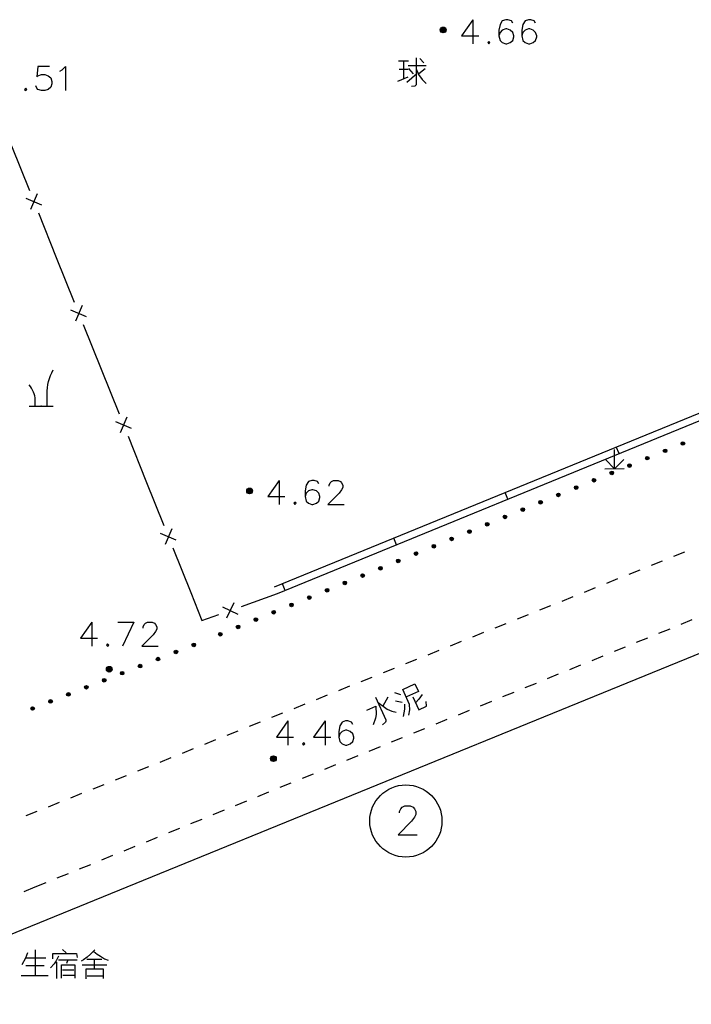
# Model space of a CAD drawing. Units: feet. Extents: x 75080 to 80500, y 84544 to 86098.
# Drawn here: x 79910 to 79938, y 85595 to 85636 of the extents above; entities that cross this region are included whole.
import ezdxf

# ---------------------------------------------------------------- set-up
doc = ezdxf.new("R2010")
doc.units = ezdxf.units.FT
doc.header["$MEASUREMENT"] = 0
doc.layers.add('2', color=7, linetype='Continuous')

msp = doc.modelspace()

# ---------------------------------------------------------------- hatches: boundary and pattern name
at = {"layer": '2', "linetype": 'Continuous'}
for points in [[(79927.8488, 85635.7362, 1), (79927.8488, 85635.4962, 1)], [(79937.1446, 85618.1582, 1), (79937.0059, 85618.1011, 1)], [(79937.8842, 85618.463, 1), (79937.7455, 85618.4059, 1)], [(79936.4049, 85617.8534, 1), (79936.2662, 85617.7962, 1)], [(79935.6653, 85617.5486, 1), (79935.5266, 85617.4914, 1)], [(79934.186, 85616.939, 1), (79934.0473, 85616.8818, 1)], [(79934.9256, 85617.2438, 1), (79934.7869, 85617.1866, 1)], [(79919.8028, 85616.5822, 1), (79919.8028, 85616.3422, 1)], [(79933.4463, 85616.6342, 1), (79933.3076, 85616.577, 1)], [(79932.7066, 85616.3294, 1), (79932.568, 85616.2722, 1)], [(79931.2273, 85615.7197, 1), (79931.0886, 85615.6626, 1)], [(79931.967, 85616.0245, 1), (79931.8283, 85615.9674, 1)], [(79930.4877, 85615.4149, 1), (79930.349, 85615.3578, 1)], [(79929.748, 85615.1101, 1), (79929.6093, 85615.053, 1)], [(79928.2687, 85614.5005, 1), (79928.13, 85614.4433, 1)], [(79929.0084, 85614.8053, 1), (79928.8697, 85614.7482, 1)], [(79927.529, 85614.1957, 1), (79927.3904, 85614.1385, 1)], [(79926.7894, 85613.8909, 1), (79926.6507, 85613.8337, 1)], [(79925.3101, 85613.2813, 1), (79925.1714, 85613.2241, 1)], [(79926.0497, 85613.5861, 1), (79925.911, 85613.5289, 1)], [(79924.5704, 85612.9765, 1), (79924.4317, 85612.9193, 1)], [(79923.8308, 85612.6716, 1), (79923.6921, 85612.6145, 1)], [(79922.3515, 85612.062, 1), (79922.2128, 85612.0049, 1)], [(79923.0911, 85612.3668, 1), (79922.9524, 85612.3097, 1)], [(79921.6118, 85611.7572, 1), (79921.4731, 85611.7001, 1)], [(79920.8721, 85611.4524, 1), (79920.7335, 85611.3953, 1)], [(79919.3928, 85610.8428, 1), (79919.2541, 85610.7856, 1)], [(79920.1325, 85611.1476, 1), (79919.9938, 85611.0904, 1)], [(79918.6532, 85610.538, 1), (79918.5145, 85610.4808, 1)], [(79917.5501, 85610.0952, 1), (79917.4106, 85610.0402, 1)], [(79916.8059, 85609.8017, 1), (79916.6663, 85609.7467, 1)], [(79913.9678, 85609.1772, 1), (79913.9678, 85608.9372, 1)], [(79915.3174, 85609.2148, 1), (79915.1779, 85609.1597, 1)], [(79916.0617, 85609.5082, 1), (79915.9221, 85609.4532, 1)], [(79914.5732, 85608.9213, 1), (79914.4337, 85608.8662, 1)], [(79913.0848, 85608.3343, 1), (79912.9452, 85608.2793, 1)], [(79913.829, 85608.6278, 1), (79913.6894, 85608.5728, 1)], [(79912.3405, 85608.0408, 1), (79912.201, 85607.9858, 1)], [(79911.5963, 85607.7474, 1), (79911.4568, 85607.6923, 1)], [(79910.8521, 85607.4539, 1), (79910.7126, 85607.3988, 1)], [(79920.7918, 85605.4612, 1), (79920.7918, 85605.2212, 1)]]:
    msp.add_hatch(color=252, dxfattribs=at).paths.add_polyline_path(points, flags=16)

# ---------------------------------------------------------------- linework, layer by layer
at = {"layer": '2', "color": 252, "linetype": 'Continuous'}
for p, q in [((79909.904, 85630.8), (79910.649, 85628.944)), ((79911.16, 85628.342), (79910.51, 85628.619)), ((79910.974, 85628.806), (79910.696, 85628.155)), ((79911.021, 85628.016), (79911.766, 85626.16)), ((79911.766, 85626.16), (79912.512, 85624.304)), ((79913.023, 85623.701), (79912.373, 85623.979)), ((79912.837, 85624.165), (79912.559, 85623.515)), ((79920.841, 85612.478), (79948.905, 85623.966)), ((79920.955, 85612.2), (79949.019, 85623.688)), ((79912.884, 85623.376), (79913.629, 85621.52)), ((79913.629, 85621.52), (79914.374, 85619.664)), ((79910.889, 85619.991), (79910.889, 85620.241)), ((79911.389, 85619.991), (79911.389, 85620.491)), ((79910.639, 85619.991), (79911.639, 85619.991)), ((79914.699, 85619.525), (79914.421, 85618.875)), ((79914.885, 85619.061), (79914.235, 85619.339)), ((79914.747, 85618.736), (79915.492, 85616.88)), ((79934.975, 85617.389), (79934.975, 85618.189)), ((79935.161, 85618.015), (79935.047, 85618.293)), ((79934.975, 85617.389), (79934.598, 85617.767)), ((79934.975, 85617.389), (79935.355, 85617.769)), ((79934.575, 85617.389), (79935.375, 85617.39)), ((79915.492, 85616.88), (79916.237, 85615.024)), ((79930.534, 85616.121), (79930.42, 85616.399)), ((79916.748, 85614.421), (79916.098, 85614.699)), ((79916.562, 85614.885), (79916.284, 85614.235)), ((79925.906, 85614.227), (79925.793, 85614.504)), ((79916.609, 85614.096), (79917.354, 85612.24)), ((79937.432, 85613.749), (79937.896, 85613.935)), ((79936.504, 85613.377), (79936.968, 85613.563)), ((79935.575, 85613.006), (79936.039, 85613.192)), ((79921.279, 85612.333), (79921.165, 85612.61)), ((79933.718, 85612.263), (79934.183, 85612.448)), ((79934.647, 85612.634), (79935.111, 85612.82)), ((79919.469, 85611.67), (79920.955, 85612.2)), ((79932.79, 85611.891), (79933.254, 85612.077)), ((79918.679, 85611.654), (79919.318, 85611.351)), ((79919.15, 85611.822), (79918.847, 85611.183)), ((79931.862, 85611.519), (79932.326, 85611.705)), ((79930.933, 85611.148), (79931.397, 85611.334)), ((79930.005, 85610.776), (79930.469, 85610.962)), ((79938.193, 85611.105), (79937.73, 85610.917)), ((79929.076, 85610.405), (79929.541, 85610.59)), ((79937.267, 85610.728), (79936.804, 85610.54)), ((79928.148, 85610.033), (79928.612, 85610.219)), ((79936.34, 85610.352), (79935.877, 85610.163)), ((79927.22, 85609.661), (79927.684, 85609.847)), ((79934.488, 85609.598), (79934.025, 85609.41)), ((79935.414, 85609.975), (79934.951, 85609.787)), ((79926.291, 85609.29), (79926.755, 85609.476)), ((79933.561, 85609.222), (79933.098, 85609.034)), ((79925.363, 85608.918), (79925.827, 85609.104)), ((79932.635, 85608.845), (79932.172, 85608.657)), ((79923.506, 85608.175), (79923.97, 85608.361)), ((79924.434, 85608.547), (79924.899, 85608.732)), ((79931.709, 85608.469), (79931.245, 85608.28)), ((79922.578, 85607.803), (79923.042, 85607.989)), ((79930.782, 85608.092), (79930.319, 85607.904)), ((79921.649, 85607.432), (79922.113, 85607.618)), ((79929.856, 85607.715), (79929.393, 85607.527)), ((79920.721, 85607.06), (79921.185, 85607.246)), ((79928.93, 85607.339), (79928.466, 85607.15)), ((79919.792, 85606.689), (79920.257, 85606.874)), ((79928.003, 85606.962), (79927.54, 85606.774)), ((79918.864, 85606.317), (79919.328, 85606.503)), ((79927.077, 85606.585), (79926.614, 85606.397)), ((79917.936, 85605.945), (79918.4, 85606.131)), ((79926.15, 85606.209), (79925.687, 85606.021)), ((79917.007, 85605.574), (79917.471, 85605.76)), ((79925.224, 85605.832), (79924.761, 85605.644)), ((79916.079, 85605.202), (79916.543, 85605.388)), ((79924.298, 85605.456), (79923.834, 85605.267)), ((79915.15, 85604.831), (79915.615, 85605.016)), ((79922.445, 85604.702), (79921.982, 85604.514)), ((79923.371, 85605.079), (79922.908, 85604.891)), ((79913.294, 85604.088), (79913.758, 85604.273)), ((79914.222, 85604.459), (79914.686, 85604.645)), ((79921.519, 85604.326), (79921.055, 85604.137)), ((79912.365, 85603.716), (79912.829, 85603.902)), ((79920.592, 85603.949), (79920.129, 85603.761)), ((79911.437, 85603.344), (79911.901, 85603.53)), ((79919.666, 85603.572), (79919.203, 85603.384)), ((79910.508, 85602.973), (79910.973, 85603.159)), ((79918.739, 85603.196), (79918.276, 85603.008)), ((79917.813, 85602.819), (79917.35, 85602.631)), ((79916.887, 85602.443), (79916.424, 85602.254)), ((79915.96, 85602.066), (79915.497, 85601.878)), ((79915.034, 85601.689), (79914.571, 85601.501)), ((79914.108, 85601.313), (79913.644, 85601.124)), ((79913.181, 85600.936), (79912.718, 85600.748)), ((79911.329, 85600.183), (79910.879, 85600)), ((79912.255, 85600.559), (79911.792, 85600.371)), ((79910.879, 85600), (79910.416, 85599.812))]:
    msp.add_line(p, q, dxfattribs=at)
at = {"layer": '2', "color": 252, "linetype": 'Continuous', "flags": 128}
for points in [[(79929.085, 85636.043), (79928.613, 85635.374), (79929.33, 85635.374)], [(79929.085, 85636.043), (79929.085, 85635.043)], [(79930.739, 85635.901), (79930.684, 85635.996), (79930.542, 85636.043), (79930.447, 85636.043), (79930.306, 85635.996), (79930.211, 85635.846), (79930.164, 85635.61), (79930.164, 85635.374), (79930.211, 85635.185), (79930.306, 85635.09), (79930.447, 85635.043), (79930.495, 85635.043), (79930.636, 85635.09), (79930.739, 85635.185), (79930.786, 85635.326), (79930.786, 85635.374), (79930.739, 85635.515), (79930.636, 85635.61), (79930.495, 85635.657), (79930.447, 85635.657), (79930.306, 85635.61), (79930.211, 85635.515), (79930.164, 85635.374)], [(79931.692, 85635.901), (79931.637, 85635.996), (79931.495, 85636.043), (79931.4, 85636.043), (79931.259, 85635.996), (79931.164, 85635.846), (79931.117, 85635.61), (79931.117, 85635.374), (79931.164, 85635.185), (79931.259, 85635.09), (79931.4, 85635.043), (79931.448, 85635.043), (79931.589, 85635.09), (79931.692, 85635.185), (79931.739, 85635.326), (79931.739, 85635.374), (79931.692, 85635.515), (79931.589, 85635.61), (79931.448, 85635.657), (79931.4, 85635.657), (79931.259, 85635.61), (79931.164, 85635.515), (79931.117, 85635.374)], [(79929.747, 85635.137), (79929.699, 85635.09), (79929.747, 85635.043), (79929.794, 85635.09), (79929.747, 85635.137)], [(79925.998, 85634.334), (79926.41, 85634.334)], [(79926.198, 85634.334), (79926.198, 85633.584)], [(79926.398, 85634.134), (79927.135, 85634.134)], [(79926.723, 85634.459), (79926.723, 85633.334), (79926.673, 85633.284), (79926.535, 85633.272)], [(79926.885, 85634.434), (79927.048, 85634.247)], [(79911.476, 85634.102), (79911.003, 85634.102), (79910.956, 85633.669), (79911.003, 85633.716), (79911.145, 85633.763), (79911.287, 85633.763), (79911.429, 85633.716), (79911.531, 85633.622), (79911.578, 85633.48), (79911.578, 85633.385), (79911.531, 85633.244), (79911.429, 85633.149), (79911.287, 85633.102), (79911.145, 85633.102), (79911.003, 85633.149), (79910.956, 85633.196), (79910.909, 85633.291)], [(79911.909, 85633.905), (79912.003, 85633.96), (79912.145, 85634.102), (79912.145, 85633.102)], [(79926.023, 85633.984), (79926.398, 85633.984)], [(79926.335, 85633.447), (79926.748, 85633.809)], [(79926.41, 85634.022), (79926.598, 85633.797)], [(79926.723, 85633.997), (79926.823, 85633.772), (79926.973, 85633.559), (79927.135, 85633.397)], [(79927.098, 85633.997), (79926.835, 85633.797)], [(79925.96, 85633.484), (79926.398, 85633.672)], [(79910.492, 85633.196), (79910.444, 85633.149), (79910.492, 85633.102), (79910.539, 85633.149), (79910.492, 85633.196)], [(79921.026, 85616.903), (79920.554, 85616.234), (79921.271, 85616.234)], [(79921.026, 85616.903), (79921.026, 85615.903)], [(79922.68, 85616.761), (79922.625, 85616.856), (79922.483, 85616.903), (79922.388, 85616.903), (79922.247, 85616.856), (79922.152, 85616.706), (79922.105, 85616.47), (79922.105, 85616.234), (79922.152, 85616.045), (79922.247, 85615.95), (79922.388, 85615.903), (79922.436, 85615.903), (79922.577, 85615.95), (79922.68, 85616.045), (79922.727, 85616.186), (79922.727, 85616.234), (79922.68, 85616.375), (79922.577, 85616.47), (79922.436, 85616.517), (79922.388, 85616.517), (79922.247, 85616.47), (79922.152, 85616.375), (79922.105, 85616.234)], [(79923.105, 85616.659), (79923.105, 85616.706), (79923.152, 85616.801), (79923.2, 85616.856), (79923.294, 85616.903), (79923.483, 85616.903), (79923.578, 85616.856), (79923.625, 85616.801), (79923.68, 85616.706), (79923.68, 85616.612), (79923.625, 85616.517), (79923.53, 85616.375), (79923.058, 85615.903), (79923.727, 85615.903)], [(79951.996, 85600), (79958.816, 85602.781), (79956.506, 85608.446), (79955.455, 85608.018), (79954.693, 85609.888), (79955.805, 85610.342), (79953.561, 85615.846), (79914.699, 85600)], [(79921.688, 85615.997), (79921.64, 85615.95), (79921.688, 85615.903), (79921.735, 85615.95), (79921.688, 85615.997)], [(79917.354, 85612.24), (79917.819, 85611.082), (79918.528, 85611.335)], [(79913.238, 85611.013), (79912.766, 85610.344), (79913.483, 85610.344)], [(79913.238, 85611.013), (79913.238, 85610.013)], [(79914.325, 85611.013), (79914.994, 85611.013)], [(79914.994, 85611.013), (79914.514, 85610.013)], [(79915.372, 85610.769), (79915.372, 85610.816), (79915.419, 85610.911), (79915.467, 85610.966), (79915.561, 85611.013), (79915.75, 85611.013), (79915.845, 85610.966), (79915.892, 85610.911), (79915.947, 85610.816), (79915.947, 85610.722), (79915.892, 85610.627), (79915.797, 85610.485), (79915.325, 85610.013), (79915.994, 85610.013)], [(79913.9, 85610.107), (79913.852, 85610.06), (79913.9, 85610.013), (79913.947, 85610.06), (79913.9, 85610.107)], [(79926.427, 85607.151), (79926.464, 85607.373), (79926.449, 85607.586), (79926.165, 85608.212), (79926.677, 85608.445), (79926.817, 85608.138), (79926.327, 85607.915)], [(79925.825, 85608.085), (79926.079, 85608.009)], [(79926.974, 85608.003), (79926.838, 85607.818), (79926.704, 85607.661)], [(79925.042, 85607.893), (79925.466, 85606.96), (79925.469, 85606.893), (79925.445, 85606.854), (79925.329, 85606.747)], [(79925.14, 85607.677), (79925.527, 85607.4), (79925.719, 85607.308), (79925.897, 85607.279)], [(79925.546, 85607.902), (79925.336, 85607.519)], [(79925.873, 85607.737), (79926.145, 85607.682)], [(79926.237, 85607.6), (79926.235, 85607.393), (79926.19, 85607.098)], [(79926.59, 85607.911), (79926.833, 85607.376), (79927.152, 85607.521), (79927.148, 85607.711)], [(79924.681, 85607.359), (79925.045, 85607.524), (79925.065, 85607.176), (79925.037, 85607.026), (79924.932, 85606.745)], [(79921.385, 85606.906), (79920.913, 85606.237), (79921.63, 85606.237)], [(79921.385, 85606.906), (79921.385, 85605.906)], [(79922.936, 85606.906), (79922.464, 85606.237), (79923.18, 85606.237)], [(79922.936, 85606.906), (79922.936, 85605.906)], [(79924.086, 85606.764), (79924.031, 85606.859), (79923.889, 85606.906), (79923.794, 85606.906), (79923.653, 85606.859), (79923.558, 85606.709), (79923.511, 85606.473), (79923.511, 85606.237), (79923.558, 85606.048), (79923.653, 85605.953), (79923.794, 85605.906), (79923.842, 85605.906), (79923.983, 85605.953), (79924.086, 85606.048), (79924.133, 85606.189), (79924.133, 85606.237), (79924.086, 85606.378), (79923.983, 85606.473), (79923.842, 85606.52), (79923.794, 85606.52), (79923.653, 85606.473), (79923.558, 85606.378), (79923.511, 85606.237)], [(79922.047, 85606), (79921.999, 85605.953), (79922.047, 85605.906), (79922.094, 85605.953), (79922.047, 85606)], [(79926.028, 85603.085), (79926.028, 85603.142), (79926.084, 85603.255), (79926.141, 85603.321), (79926.254, 85603.378), (79926.481, 85603.378), (79926.595, 85603.321), (79926.651, 85603.255), (79926.717, 85603.142), (79926.717, 85603.028), (79926.651, 85602.915), (79926.538, 85602.745), (79925.971, 85602.178), (79926.774, 85602.178)], [(79914.699, 85600), (79899.413, 85593.767), (79904.73, 85580.728), (79951.996, 85600)], [(79910.88, 85597.394), (79910.88, 85596.344)], [(79912.017, 85597.406), (79912.18, 85597.281)], [(79913.367, 85597.394), (79913.192, 85597.219), (79913.055, 85597.094), (79912.892, 85596.981), (79912.805, 85596.931)], [(79913.33, 85597.331), (79913.467, 85597.219), (79913.605, 85597.131), (79913.767, 85597.031), (79913.917, 85596.969)], [(79910.567, 85597.269), (79910.48, 85597.056), (79910.33, 85596.781)], [(79910.517, 85597.069), (79911.33, 85597.069)], [(79911.855, 85597.131), (79911.755, 85596.944), (79911.68, 85596.819), (79911.53, 85596.644)], [(79911.617, 85597.031), (79911.617, 85597.244), (79912.605, 85597.244), (79912.63, 85597.081)], [(79911.855, 85596.981), (79912.63, 85596.981)], [(79912.242, 85596.981), (79912.192, 85596.831)], [(79913.03, 85597.006), (79913.655, 85597.006)], [(79913.342, 85597.006), (79913.342, 85596.606)], [(79910.505, 85596.744), (79911.267, 85596.744)], [(79911.78, 85596.881), (79911.78, 85596.206)], [(79911.98, 85596.219), (79911.98, 85596.781), (79912.53, 85596.781), (79912.53, 85596.219)], [(79912.017, 85596.569), (79912.492, 85596.569)], [(79912.842, 85596.781), (79913.867, 85596.781)], [(79913.005, 85596.194), (79913.005, 85596.606), (79913.717, 85596.606), (79913.717, 85596.206)], [(79910.305, 85596.331), (79911.43, 85596.331)], [(79912.03, 85596.344), (79912.517, 85596.344)], [(79913.042, 85596.319), (79913.692, 85596.319)]]:
    msp.add_lwpolyline(points, dxfattribs=at)
at = {"layer": '2', "color": 252, "linetype": 'Continuous'}
for centre, radius in [((79927.8488, 85635.6162), 0.12), ((79927.8489, 85635.6161), 0.0792), ((79927.8489, 85635.6161), 0.036), ((79937.0752, 85618.1296), 0.075), ((79937.8149, 85618.4344), 0.075), ((79936.3356, 85617.8248), 0.075), ((79935.5959, 85617.52), 0.075), ((79934.1166, 85616.9104), 0.075), ((79934.8563, 85617.2152), 0.075), ((79919.8028, 85616.4622), 0.12), ((79919.8029, 85616.4621), 0.0792), ((79933.377, 85616.6056), 0.075), ((79919.8029, 85616.4621), 0.036), ((79932.6373, 85616.3008), 0.075), ((79931.158, 85615.6912), 0.075), ((79931.8976, 85615.996), 0.075), ((79930.4183, 85615.3864), 0.075), ((79929.6787, 85615.0815), 0.075), ((79928.1994, 85614.4719), 0.075), ((79928.939, 85614.7767), 0.075), ((79927.4597, 85614.1671), 0.075), ((79926.72, 85613.8623), 0.075), ((79925.2407, 85613.2527), 0.075), ((79925.9804, 85613.5575), 0.075), ((79924.5011, 85612.9479), 0.075), ((79923.7614, 85612.6431), 0.075), ((79922.2821, 85612.0335), 0.075), ((79923.0218, 85612.3383), 0.075), ((79921.5425, 85611.7286), 0.075), ((79920.8028, 85611.4238), 0.075), ((79919.3235, 85610.8142), 0.075), ((79920.0631, 85611.119), 0.075), ((79918.5838, 85610.5094), 0.075), ((79917.4803, 85610.0677), 0.075), ((79916.7361, 85609.7742), 0.075), ((79913.9678, 85609.0572), 0.12), ((79915.2477, 85609.1872), 0.075), ((79915.9919, 85609.4807), 0.075), ((79913.9679, 85609.0571), 0.0792), ((79913.9679, 85609.0571), 0.036), ((79914.5034, 85608.8938), 0.075), ((79913.015, 85608.3068), 0.075), ((79913.7592, 85608.6003), 0.075), ((79912.2708, 85608.0133), 0.075), ((79911.5265, 85607.7198), 0.075), ((79910.7823, 85607.4264), 0.075), ((79920.7918, 85605.3412), 0.12), ((79920.7919, 85605.3411), 0.0792), ((79920.7919, 85605.3411), 0.036), ((79926.2982, 85602.7507), 1.5)]:
    msp.add_circle(centre, radius, dxfattribs=at)
at = {"layer": '2', "color": 252, "linetype": 'Continuous', "extrusion": (0, 0, -1)}
msp.add_arc((-79913.2699, 85620.552), 1.8819, 358.14199, 29.93049, dxfattribs=at)
at = {"layer": '2', "color": 252, "linetype": 'Continuous'}
msp.add_arc((79909.8712, 85620.1964), 1.0188, 2.51078, 41.09204, dxfattribs=at)
msp.add_point((79911.139, 85619.991), dxfattribs=at)

doc.saveas('drawing.dxf')
